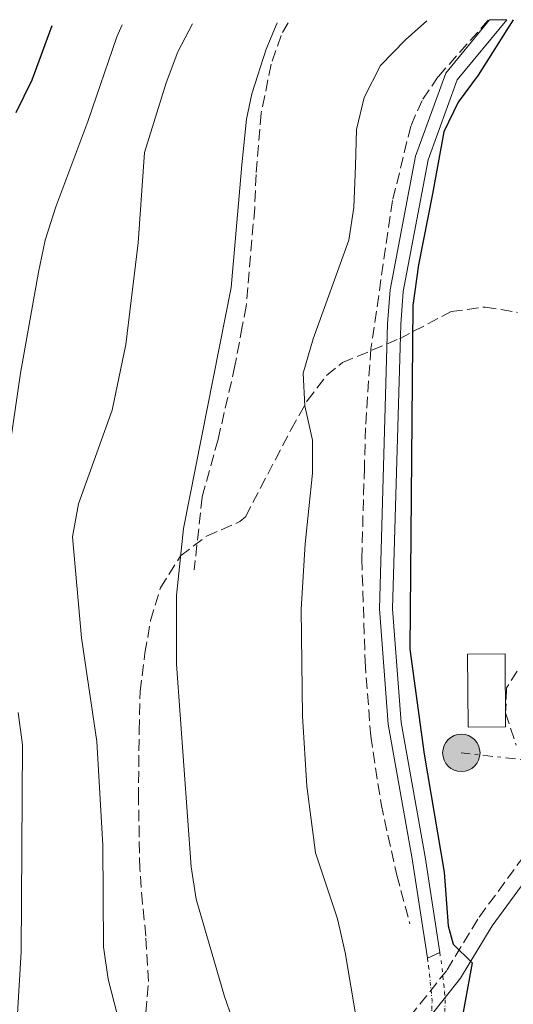
# Model space of a CAD drawing. Units: metres. Extents: x 589723 to 593141, y 4779919 to 4782279.
# Drawn here: x 592666 to 592741, y 4782123 to 4782273 of the extents above; entities that cross this region are included whole.
import ezdxf

# ---------------------------------------------------------------- set-up
doc = ezdxf.new("R2010")
doc.units = ezdxf.units.M
doc.header["$MEASUREMENT"] = 0
for name, pattern in [('DGN Style 1', [1.045693079995523, 0.001739921930109024, -1.043953158065414]), ('DGN Style 2', [1.7399219301090239, 1.043953158065414, -0.6959687720436097]), ('DGN Style 3', [2.435890702152634, 1.739921930109024, -0.6959687720436097]), ('DGN Style 5', [1.217945351076317, 0.5219765790327072, -0.6959687720436097]), ('DGN Style 7', [3.4798438602180486, 1.565929737098122, -0.6959687720436097, 0.5219765790327072, -0.6959687720436097])]:
    doc.linetypes.add(name, pattern=pattern)
for name, color, linetype, lineweight in [('Camino', 7, 'DGN Style 3', 0), ('Canal sin especificar', 4, 'Continuous', 13), ('Canal sin especificar no visto', 4, 'DGN Style 1', 13), ('Curva de nivel directora', 30, 'Continuous', 30), ('Curva de nivel intermedia', 30, 'Continuous', 0), ('Edificio', 1, 'Continuous', 13), ('Invernadero', 7, 'Continuous', 0), ('Línea eléctrica', 6, 'DGN Style 7', 0), ('Margen derecho', 7, 'Continuous', 0), ('Pontón-alcantarilla (pasos de agua)', 1, 'DGN Style 2', 0), ('Poste tendido eléctrico', 7, 'Continuous', 0), ('Senda', 7, 'DGN Style 3', 0), ('Zona arbolada', 92, 'DGN Style 3', 0)]:
    doc.layers.add(name, color=color, linetype=linetype, lineweight=lineweight)

# ---------------------------------------------------------------- blocks, each defined once
blk = doc.blocks.new('5PELE')
at = {"layer": 'Invernadero', "linetype": 'Continuous', "lineweight": 0}
h = blk.add_hatch(color=9, dxfattribs=at)
edge = h.paths.add_edge_path()
edge.add_arc((-2.000000476837158e-05, 0), 0.2850000000000001, 0, 360)
at = {"layer": 'Invernadero', "color": 252, "linetype": 'Continuous', "lineweight": 0}
blk.add_circle((-2.000000476837158e-05, 0), 0.2850000000000001, dxfattribs=at)

msp = doc.modelspace()

# ---------------------------------------------------------------- linework, layer by layer
at = {"layer": 'Camino', "color": 7, "linetype": 'DGN Style 3', "lineweight": 0}
msp.add_polyline3d([(592669.3999999983, 4782026.060000001, 164.8099999999977), (592673.16, 4782035.410000001, 164.3500000000059), (592676.5599999976, 4782041.890000002, 163.6000000000058), (592689.0499999999, 4782061.67, 160.8099999999976), (592695.2300000002, 4782073.230000001, 159.3800000000047), (592701.2499999997, 4782084.100000001, 158.6699999999982), (592702.3599999984, 4782086.240000002, 158.6600000000036), (592705.8299999973, 4782092.930000001, 158.6300000000047), (592710.3500000013, 4782102, 157.8699999999955), (592731.1799999987, 4782128.210000002, 150.3000000000029), (592736.0799999982, 4782136.260000001, 149.0899999999965), (592744.9099999995, 4782148.279999999, 146.9900000000052), (592747.5100000012, 4782152.250000001, 146.3800000000046), (592751.0300000015, 4782159.41, 145.8399999999965), (592756.120000001, 4782167.980000002, 145.0500000000029), (592759.8099999991, 4782175.590000001, 144.1499999999942), (592763.0100000021, 4782183.4, 143.5299999999988), (592769.8399999985, 4782203.210000001, 142.179999999993), (592775.5399999982, 4782221.460000001, 141.0399999999936), (592781.2699999991, 4782239.600000001, 140.6000000000058), (592787.0699999994, 4782251.859999999, 140.4100000000035), (592793.6200000007, 4782262.100000001, 140.320000000007)], dxfattribs=at)
at = {"layer": 'Canal sin especificar', "color": 4, "linetype": 'Continuous', "lineweight": 13, "elevation": 150.800000000003, "flags": 128}
msp.add_lwpolyline([(592730.0800000001, 4782130.869999999), (592728.1900000004, 4782129.99), (592725.8499999996, 4782145.140000001), (592722.1900000004, 4782165.66), (592720.8700000001, 4782183.24), (592722.1200000001, 4782226.710000001), (592722.5199999996, 4782231.890000001), (592726.3799999999, 4782252.230000001), (592730.9900000002, 4782264.91), (592737.6600000003, 4782273.01), (592740.2800000003, 4782273.039999999), (592732.75, 4782263.9), (592728.3200000003, 4782251.699999999), (592724.5099999999, 4782231.619999999), (592724.1200000001, 4782226.609999999), (592722.8700000001, 4782183.279999999), (592724.1799999997, 4782165.92), (592727.8300000001, 4782145.470000001), (592730.0800000001, 4782130.869999999)], close=True, dxfattribs=at)
at = {"layer": 'Canal sin especificar', "color": 4, "linetype": 'Continuous', "lineweight": 13, "elevation": 150.8000000000029, "flags": 128}
for points in [[(592740.2800000003, 4782273.039999999), (592732.75, 4782263.9), (592728.3200000003, 4782251.699999999), (592724.5099999999, 4782231.619999999), (592724.1200000001, 4782226.609999999), (592722.8700000001, 4782183.279999999), (592724.1799999997, 4782165.92), (592727.8300000001, 4782145.470000001), (592730.0800000001, 4782130.869999999)], [(592737.6600000003, 4782273.01), (592730.9900000002, 4782264.91), (592726.3799999999, 4782252.230000001), (592722.5199999996, 4782231.890000001), (592722.1200000001, 4782226.710000001), (592720.8700000001, 4782183.24), (592722.1900000004, 4782165.66), (592725.8499999996, 4782145.140000001), (592728.1900000004, 4782129.99)]]:
    msp.add_lwpolyline(points, dxfattribs=at)
at = {"layer": 'Canal sin especificar no visto', "color": 4, "linetype": 'DGN Style 1', "lineweight": 13, "elevation": 150.800000000003, "flags": 128}
msp.add_lwpolyline([(592730.1500000004, 4782109.16), (592728.1399999997, 4782109.17), (592728.6100000005, 4782113.439999999), (592728.9000000004, 4782123.609999999), (592728.4299999997, 4782128.439999999), (592728.1900000004, 4782129.99), (592730.0800000001, 4782130.869999999), (592730.4100000003, 4782128.689999999), (592730.9000000004, 4782123.680000001), (592730.5999999996, 4782113.300000001), (592730.1500000004, 4782109.16)], close=True, dxfattribs=at)
at = {"layer": 'Canal sin especificar no visto', "color": 4, "linetype": 'DGN Style 5', "lineweight": 0, "elevation": 150.8000000000029, "flags": 128}
for points in [[(592730.0800000001, 4782130.869999999), (592730.4100000003, 4782128.689999999), (592730.9000000004, 4782123.680000001), (592730.5999999996, 4782113.300000001), (592730.1500000004, 4782109.16)], [(592728.1900000004, 4782129.99), (592728.4299999997, 4782128.439999999), (592728.9000000004, 4782123.609999999), (592728.6100000005, 4782113.439999999), (592728.1399999997, 4782109.17)]]:
    msp.add_lwpolyline(points, dxfattribs=at)
at = {"layer": 'Curva de nivel directora', "color": 30, "linetype": 'Continuous', "lineweight": 30, "flags": 128}
for points, elevation in [([(592741.2599999993, 4782273.050000002), (592735.9100000005, 4782264.590000001), (592732.8700000007, 4782260.460000001), (592730.669999999, 4782255.95), (592728.9700000003, 4782246.49), (592726.8200000002, 4782235.699999999), (592725.9900000008, 4782229.500000001), (592725.5300000004, 4782177.119999999), (592727.7000000008, 4782161.12), (592730.7299999994, 4782143.12), (592731.3399999996, 4782134.960000002), (592732.1199999996, 4782132.160000001), (592734.9899999996, 4782129.289999999), (592732.6600000006, 4782116.480000001)], 150), ([(592670.9000000004, 4782272.11), (592667.8600000005, 4782263.810000001), (592665.4100000008, 4782258.84)], 175)]:
    msp.add_lwpolyline(points, dxfattribs=dict(at, elevation=elevation))
at = {"layer": 'Curva de nivel intermedia', "color": 30, "linetype": 'Continuous', "lineweight": 0, "flags": 128}
for points, elevation in [([(592681.6400000004, 4782272.249999999), (592680.8300000012, 4782270.420000001), (592676.3899999999, 4782257.529999998), (592671.5000000015, 4782244.529999998), (592669.9200000013, 4782239.460000001), (592668.8799999997, 4782234.57), (592666.1100000005, 4782219.189999998), (592663.8900000008, 4782203.850000001)], 170.0000000000002), ([(592692.3400000002, 4782272.400000001), (592690.1299999995, 4782268.13), (592688.3500000003, 4782263.449999999), (592685.0500000012, 4782252.82), (592684.0800000011, 4782239.05), (592682.2000000014, 4782223.539999997), (592680.1000000003, 4782213.550000001), (592674.9999999997, 4782199.279999999), (592674.070000002, 4782194.21), (592675.4500000011, 4782178.859999998), (592677.7900000013, 4782163.029999999), (592678.6699999998, 4782147.220000001), (592678.8100000006, 4782131.739999998), (592679.5000000013, 4782126.789999999), (592682.2700000008, 4782116.159999999), (592687.7400000002, 4782101.609999998), (592690.6200000013, 4782091.680000001), (592690.1500000019, 4782086.659999999), (592687.3400000001, 4782076.720000001), (592676.9800000022, 4782047.49), (592672.2200000013, 4782038.21), (592669.6300000007, 4782032.249999999)], 165), ([(592705.2999999998, 4782272.570000002), (592703.61, 4782268.569999999), (592701.4000000015, 4782261.769999999), (592700.6000000014, 4782257.899999999), (592699.9000000019, 4782250.909999999), (592699.5900000011, 4782247.38), (592698.2800000013, 4782232.25), (592690.9800000011, 4782195.52), (592689.9300000007, 4782185.31), (592689.9100000005, 4782174.819999999), (592692.1700000003, 4782143.930000001), (592692.9400000015, 4782138.989999999), (592697.2199999995, 4782124.159999999), (592701.9400000003, 4782110.76)], 160.0000000000006), ([(592728.1100000021, 4782272.880000002), (592724.8399999997, 4782269.989999999), (592721.0199999998, 4782266.050000001), (592718.5200000008, 4782261.199999998), (592717.3699999999, 4782256.33), (592717.22, 4782250.78), (592716.9600000007, 4782244.4), (592716.2000000008, 4782239.460000001), (592710.7500000015, 4782224.4), (592709.2400000005, 4782219.189999998), (592709.5100000009, 4782214.190000001), (592710.6399999995, 4782208.949999998), (592710.6399999995, 4782203.949999998), (592709.5500000011, 4782193.170000001), (592708.9400000009, 4782183.179999999), (592709.1599999999, 4782166.9), (592709.7900000003, 4782156.220000001), (592711.1300000013, 4782146.07), (592714.4800000018, 4782135.99), (592715.6300000007, 4782130.890000001), (592718.1699999999, 4782115.8)], 155.0000000000003), ([(592665.7800000019, 4782167.470000001), (592666.4500000001, 4782162.510000001), (592666.24, 4782130.960000001), (592665.6000000007, 4782120.65)], 170.0000000000002)]:
    msp.add_lwpolyline(points, dxfattribs=dict(at, elevation=elevation))
at = {"layer": 'Edificio', "color": 1, "linetype": 'Continuous', "lineweight": 13, "elevation": 150.179999999993, "flags": 128}
msp.add_lwpolyline([(592740.1200000001, 4782165.27), (592734.3899999997, 4782165.220000001), (592734.2999999998, 4782176.359999999), (592740.0300000003, 4782176.4), (592740.1200000001, 4782165.27)], close=True, dxfattribs=at)
at = {"layer": 'Edificio', "color": 51, "linetype": 'Continuous', "lineweight": 13, "elevation": 150.179999999993, "flags": 128}
msp.add_lwpolyline([(592740.0300000003, 4782176.4), (592734.2999999998, 4782176.359999999), (592734.3899999997, 4782165.220000001), (592740.1200000001, 4782165.27), (592740.0300000003, 4782176.4)], dxfattribs=at)
at = {"layer": 'Línea eléctrica', "color": 6, "linetype": 'DGN Style 7', "lineweight": 0, "extrusion": (0.1108950964997673, 0.9938321173932285, 3.162213166955911e-06), "elevation": 4818396.714121766, "flags": 128}
msp.add_lwpolyline([(-58889.3339634079, 147.4832024677256), (-58866.07565782627, 145.0201024677052), (-58759.21137774247, 133.7032024676579)], dxfattribs=at)
at = {"layer": 'Margen derecho', "color": 7, "linetype": 'Continuous', "lineweight": 0}
msp.add_polyline3d([(592671.7199999985, 4782025.08, 164.8099999999977), (592675.4600000001, 4782034.350000001, 164.3500000000059), (592678.7500000002, 4782040.630000001, 163.6000000000058), (592691.2299999993, 4782060.4, 160.8099999999976), (592697.4400000009, 4782072.02, 159.3800000000047), (592702.4500000001, 4782081.060000001, 158.7899999999936), (592703.4800000003, 4782082.910000001, 158.6699999999982), (592708.0799999981, 4782091.790000002, 158.6300000000047), (592712.6099999989, 4782100.880000002, 157.8699999999955), (592733.2199999995, 4782126.970000001, 150.3000000000029), (592738.0699999997, 4782134.939999999, 149.0899999999965), (592746.8599999985, 4782146.92, 146.9900000000052), (592749.5899999999, 4782151.070000002, 146.3800000000046)], dxfattribs=at)
at = {"layer": 'Pontón-alcantarilla (pasos de agua)', "color": 1, "linetype": 'DGN Style 2', "lineweight": 0, "elevation": 150.8000000000029, "flags": 128}
msp.add_lwpolyline([(592728.1900000004, 4782129.99), (592730.0800000001, 4782130.869999999)], dxfattribs=at)
at = {"layer": 'Senda', "color": 7, "linetype": 'DGN Style 3', "lineweight": 0}
for points in [[(592706.9699999995, 4782272.590000001, 159.4499999999971), (592705.8799999988, 4782270.66, 159.4100000000036), (592704.3500000021, 4782266.27, 159.4499999999971), (592702.8399999988, 4782258.779999999, 159.2299999999959), (592702.0499999998, 4782249.45, 159.0800000000019), (592701.8500000008, 4782244.350000001, 159.2499999999999), (592700.5399999989, 4782229.4, 159.2499999999999), (592699.9600000001, 4782226.28, 159.2499999999999), (592698.8299999967, 4782220.290000002, 159.2499999999999), (592696.2600000007, 4782209.050000002, 159.2499999999999), (592693.8299999988, 4782200.290000002, 159.4299999999931), (592692.6399999997, 4782189.210000002, 159.4299999999931)], [(592737.4699999985, 4782273, 150.7200000000011), (592729.850000001, 4782264.37, 151.1699999999983), (592727.39, 4782260.750000001, 151.2400000000053), (592725.6399999999, 4782256.830000001, 151.0899999999965), (592722.8799999994, 4782245.490000002, 151.0800000000019), (592719.5599999981, 4782222.880000001, 151.2499999999999), (592718.7399999977, 4782210.850000001, 151.4299999999931), (592718.5700000002, 4782204.78, 151.4900000000052), (592718.1799999989, 4782190.880000002, 151.6100000000006), (592718.6900000008, 4782175.210000001, 151.7899999999936), (592719.5500000012, 4782163.850000001, 151.9700000000013), (592721.1200000005, 4782153.51, 151.9700000000013), (592723.510000002, 4782142.66, 151.7899999999936), (592725.5100000004, 4782135.230000001, 151.7899999999936)]]:
    msp.add_polyline3d(points, dxfattribs=at)
at = {"layer": 'Zona arbolada', "color": 92, "linetype": 'DGN Style 3', "lineweight": 0}
for points in [[(592685.2300000004, 4782121.710000001, 178.25), (592685.6299999999, 4782126.470000001, 176.7200000000012), (592685.25, 4782133.369999999, 175.0500000000029), (592684.7400000002, 4782138.33, 174.6900000000023), (592684.3300000001, 4782143.600000001, 174.8699999999953), (592684.1299999999, 4782154.32, 174.3600000000006), (592684.2199999997, 4782164.66, 172.6399999999994), (592684.3799999999, 4782170.65, 172.3999999999942), (592685.1200000001, 4782176.51, 172.1999999999971), (592685.9699999997, 4782181.470000001, 171.1399999999994), (592687.4800000004, 4782186.439999999, 170.25), (592690.5199999996, 4782191.33, 170.070000000007), (592694.5099999999, 4782194.33, 169.7100000000064), (592699.5999999996, 4782196.550000001, 169.7100000000064), (592700.4500000002, 4782197.300000001, 169.7100000000064), (592707.3700000001, 4782210.560000001, 169), (592709.8499999996, 4782214.960000001, 167.9799999999959), (592712.7999999998, 4782218.82, 166.179999999993), (592715.2300000004, 4782220.779999999, 165.0800000000017), (592723.9199999999, 4782224.430000001, 162.9400000000023), (592731.8300000001, 4782228.550000001, 158.3699999999953), (592736.9800000004, 4782229.26, 157.6600000000035), (592741.9500000002, 4782228.439999999, 157.1100000000006)], [(592685.2300000004, 4782121.710000001, 178.25), (592685.6299999999, 4782126.470000001, 176.7200000000012), (592685.25, 4782133.369999999, 175.0500000000029), (592684.7400000002, 4782138.33, 174.6900000000023), (592684.3300000001, 4782143.600000001, 174.8699999999953), (592684.1299999999, 4782154.32, 174.3600000000006), (592684.2199999997, 4782164.66, 172.6399999999994), (592684.3799999999, 4782170.65, 172.3999999999942), (592685.1200000001, 4782176.51, 172.1999999999971), (592685.9699999997, 4782181.470000001, 171.1399999999994), (592687.4800000004, 4782186.439999999, 170.25), (592690.5199999996, 4782191.33, 170.070000000007), (592694.5099999999, 4782194.33, 169.7100000000064), (592699.5999999996, 4782196.550000001, 169.7100000000064), (592700.4500000002, 4782197.300000001, 169.7100000000064), (592707.3700000001, 4782210.560000001, 169), (592709.8499999996, 4782214.960000001, 167.9799999999959), (592712.7999999998, 4782218.82, 166.179999999993), (592715.2300000004, 4782220.779999999, 165.0800000000017), (592723.9199999999, 4782224.430000001, 162.9400000000023), (592731.8300000001, 4782228.550000001, 158.3699999999953), (592736.9800000004, 4782229.26, 157.6600000000035), (592741.9500000002, 4782228.439999999, 157.1100000000006)], [(592741.9000000004, 4782173.779999999, 154.0299999999988), (592740.2699999996, 4782171.199999999, 154.0299999999988), (592740.1200000001, 4782167.4, 154.0299999999988), (592741.7400000002, 4782162.460000001, 154.0299999999988)], [(592741.9000000004, 4782173.779999999, 154.0299999999988), (592740.2699999996, 4782171.199999999, 154.0299999999988), (592740.1200000001, 4782167.4, 154.0299999999988), (592741.7400000002, 4782162.460000001, 154.0299999999988)]]:
    msp.add_polyline3d(points, dxfattribs=at)

# ---------------------------------------------------------------- block references
at = {"layer": 'Poste tendido eléctrico', "color": 7, "linetype": 'Continuous', "lineweight": 0, "xscale": 10, "yscale": 10, "zscale": 10}
msp.add_blockref('5PELE', (592733.3599999985, 4782161.300000001, 148.9400000000023), dxfattribs=at)

doc.saveas('drawing.dxf')
